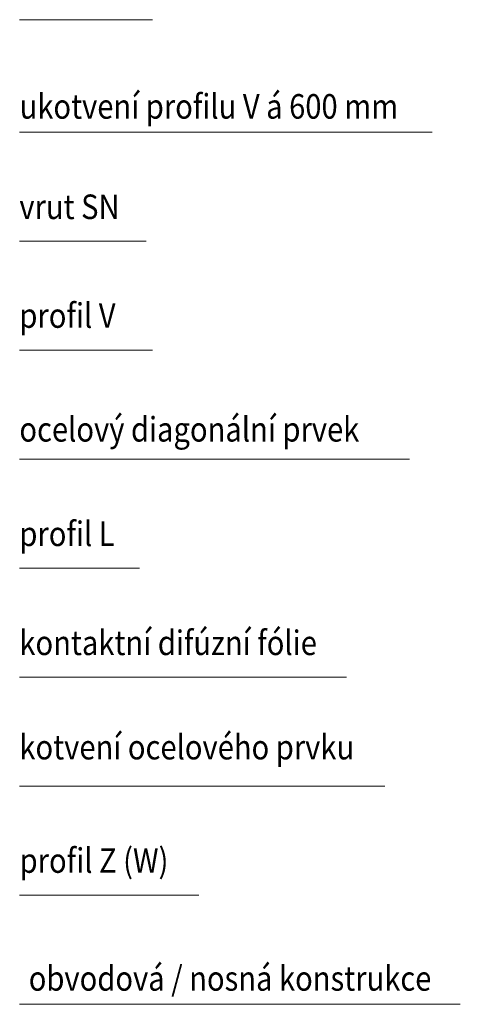
# Model space of a CAD drawing. Units: metres. Extents: x 0.32 to 1.94, y 0.1 to 2.81.
# Drawn here: x 1.27 to 1.67, y 1.36 to 2.26 of the extents above; entities that cross this region are included whole.
import ezdxf

# ---------------------------------------------------------------- set-up
doc = ezdxf.new("R2010")
doc.units = ezdxf.units.M
doc.layers.add('Standard', color=7, linetype='Continuous', lineweight=5)
doc.styles.add('ARIAL', font='arial.ttf')

msp = doc.modelspace()

# ---------------------------------------------------------------- linework, layer by layer
at = {"layer": 'Standard', "linetype": 'Continuous'}
for p, q in [((1.38992, 2.26493), (1.26785, 2.26493)), ((1.64657, 2.1616), (1.26785, 2.1616)), ((1.38389, 2.0616), (1.26785, 2.0616)), ((1.38992, 1.9616), (1.26785, 1.9616)), ((1.62567, 1.8616), (1.26785, 1.8616)), ((1.37791, 1.7616), (1.26785, 1.7616)), ((1.56785, 1.6616), (1.26785, 1.6616)), ((1.60309, 1.5616), (1.26785, 1.5616)), ((1.43221, 1.4616), (1.26785, 1.4616)), ((1.6723, 1.3616), (1.26785, 1.3616))]:
    msp.add_line(p, q, dxfattribs=at)

# ---------------------------------------------------------------- texts
at = {"layer": 'Standard', "linetype": 'Continuous', "char_height": 0.0225504, "attachment_point": 7, "style": 'ARIAL'}
for s, insert, width in [('\\W0.87;ukotvení\\~profilu\\~V\\~á\\~600\\~mm', (1.26785, 2.1741), 0.3514296), ('\\W0.87;vrut\\~SN', (1.26764, 2.082), 0.1011402), ('\\W0.87;profil\\~V', (1.26764, 1.98224), 0.0952893), ('\\W0.87;ocelový\\~diagonální\\~prvek', (1.26764, 1.87786), 0.3126286), ('\\W0.87;profil\\~L', (1.26764, 1.782), 0.0923651), ('\\W0.87;kontaktní\\~difúzní\\~fólie', (1.26764, 1.682), 0.2675746), ('\\W0.87;kotvení\\~ocelového\\~prvku', (1.26764, 1.58628), 0.3060891), ('\\W0.87;profil\\~Z\\~(W)', (1.26785, 1.48224), 0.1451916), ('\\W0.87;obvodová\\~/\\~nosná\\~konstrukce', (1.27622, 1.37409), 0.3671018)]:
    msp.add_mtext(s, dxfattribs=dict(at, insert=insert, width=width))

doc.saveas('drawing.dxf')
